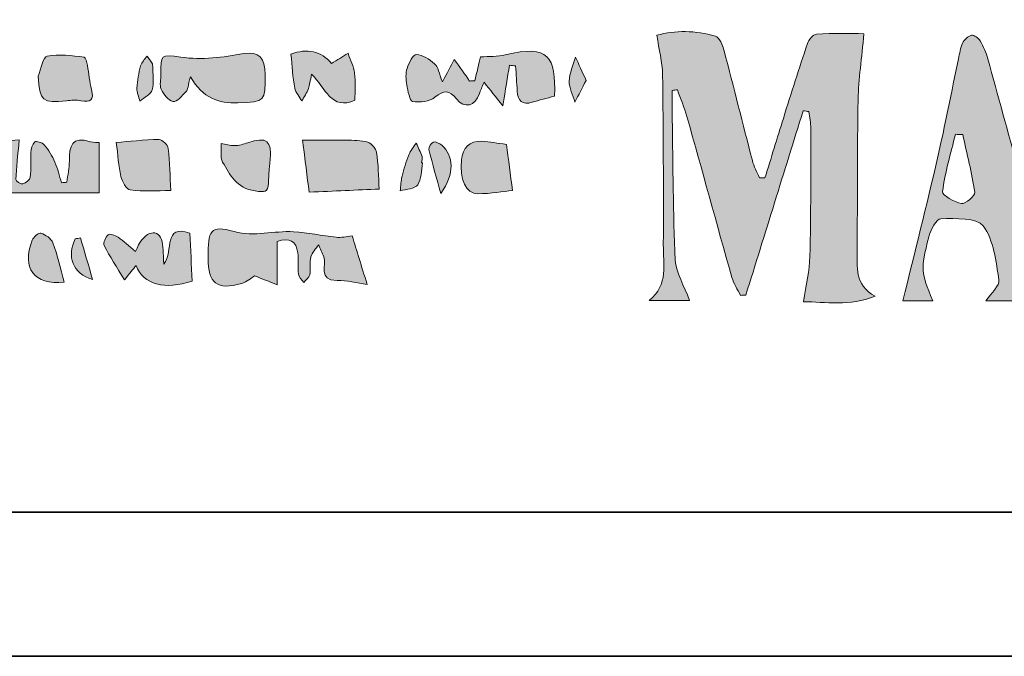
# Model space of a CAD drawing. Units: inches. Extents: x 0 to 2.8, y -4.37 to -0.47.
# Drawn here: x 1.35 to 2.03, y -4.37 to -3.93 of the extents above; entities that cross this region are included whole.
import ezdxf

# ---------------------------------------------------------------- set-up
doc = ezdxf.new("R2010")
doc.units = ezdxf.units.IN
doc.header["$MEASUREMENT"] = 0
doc.layers.add('Layer 1', color=7, linetype='Continuous', lineweight=0)
doc.layers.add('Layer 2', color=7, linetype='Continuous', lineweight=0)

# ---------------------------------------------------------------- blocks, each defined once
blk = doc.blocks.new('Block_0')
at = {"layer": 'Layer 1', "true_color": 0x000000, "transparency": 33554687}
h = blk.add_hatch(color=18, dxfattribs=at)
h.dxf.hatch_style = 2
edge = h.paths.add_edge_path()
edge.add_spline(control_points=[(1.89089, -4.12426), (1.89268, -4.11246), (1.89522, -4.10275), (1.89545, -4.09297), (1.89615, -4.06339), (1.89602, -4.03379), (1.89606, -4.0042), (1.89606, -4.00028), (1.89521, -3.99636), (1.89476, -3.99244), (1.89342, -3.99224), (1.89208, -3.99204), (1.89074, -3.99184), (1.87751, -4.03444), (1.86428, -4.07703), (1.85105, -4.11962), (1.84981, -4.11969), (1.84857, -4.11975), (1.84734, -4.11981), (1.84532, -4.11572), (1.84263, -4.11183), (1.84141, -4.10752), (1.83088, -4.07034), (1.82068, -4.03307), (1.81021, -3.99588), (1.80843, -3.98955), (1.80582, -3.98345), (1.8036, -3.97724), (1.80241, -3.97741), (1.80123, -3.97759), (1.80004, -3.97777), (1.80004, -3.98435), (1.79995, -3.99093), (1.80006, -3.99751), (1.80059, -4.03011), (1.80049, -4.06275), (1.80216, -4.0953), (1.80262, -4.1044), (1.80832, -4.11322), (1.81202, -4.12327), (1.80432, -4.12327), (1.79417, -4.12327), (1.78402, -4.12327), (1.79763, -4.11247), (1.79375, -4.09794), (1.79382, -4.08487), (1.79403, -4.04544), (1.79385, -4.00599), (1.79331, -3.96656), (1.79319, -3.95806), (1.7909, -3.94958), (1.78936, -3.93949), (1.80212, -3.93592), (1.81616, -3.93612), (1.8299, -3.94017), (1.83273, -3.94101), (1.83501, -3.94656), (1.83601, -3.95035), (1.84273, -3.97562), (1.84895, -4.00103), (1.85554, -4.02633), (1.85662, -4.03045), (1.85876, -4.0343), (1.86042, -4.03827), (1.86171, -4.03833), (1.86301, -4.03838), (1.86431, -4.03844), (1.86854, -4.02466), (1.87271, -4.01085), (1.87703, -3.9971), (1.88248, -3.97975), (1.88789, -3.96239), (1.89375, -3.94519), (1.89466, -3.94252), (1.89781, -3.93884), (1.9001, -3.93871), (1.91163, -3.93804), (1.92322, -3.9384), (1.9329, -3.9384), (1.93133, -3.95536), (1.92913, -3.96979), (1.92885, -3.98425), (1.92817, -4.01875), (1.92836, -4.05326), (1.92828, -4.08777), (1.92825, -4.09979), (1.92607, -4.11262), (1.94067, -4.12041), (1.92293, -4.12742), (1.90612, -4.12432), (1.89089, -4.12426)], knot_values=[0, 0, 0, 0, 1, 1, 1, 2, 2, 2, 3, 3, 3, 4, 4, 4, 5, 5, 5, 6, 6, 6, 7, 7, 7, 8, 8, 8, 9, 9, 9, 10, 10, 10, 11, 11, 11, 12, 12, 12, 13, 13, 13, 14, 14, 14, 15, 15, 15, 16, 16, 16, 17, 17, 17, 18, 18, 18, 19, 19, 19, 20, 20, 20, 21, 21, 21, 22, 22, 22, 23, 23, 23, 24, 24, 24, 25, 25, 25, 26, 26, 26, 27, 27, 27, 28, 28, 28, 29, 29, 29, 30, 30, 30, 30], degree=3, periodic=0)
h = blk.add_hatch(color=18, dxfattribs=at)
h.dxf.hatch_style = 2
edge = h.paths.add_edge_path()
edge.add_spline(control_points=[(2.00135, -4.00834), (1.99965, -4.00828), (1.99796, -4.00822), (1.99627, -4.00816), (1.99305, -4.02138), (1.98911, -4.03451), (1.98732, -4.04792), (1.98701, -4.05025), (1.99553, -4.05522), (2.00051, -4.05618), (2.00311, -4.05669), (2.00995, -4.05068), (2.00963, -4.04834), (2.00773, -4.03489), (2.00428, -4.02165), (2.00135, -4.00834)], knot_values=[0, 0, 0, 0, 1, 1, 1, 2, 2, 2, 3, 3, 3, 4, 4, 4, 5, 5, 5, 5], degree=3, periodic=0)
edge = h.paths.add_edge_path()
edge.add_spline(control_points=[(2.01748, -4.12363), (2.02118, -4.118), (2.02707, -4.11309), (2.02646, -4.10921), (2.02443, -4.09624), (2.02289, -4.08154), (2.01555, -4.07168), (2.01115, -4.06577), (1.99628, -4.06659), (1.98614, -4.0667), (1.98324, -4.06673), (1.97899, -4.07448), (1.97781, -4.0793), (1.97199, -4.10288), (1.97228, -4.10295), (1.98055, -4.12352), (1.9728, -4.12352), (1.96553, -4.12352), (1.95995, -4.12352), (1.96814, -4.08983), (1.97631, -4.05737), (1.98386, -4.02476), (1.98915, -4.0019), (1.99356, -3.97884), (1.99841, -3.95588), (1.99919, -3.95218), (1.99965, -3.94826), (2.00127, -3.94494), (2.00242, -3.94259), (2.00505, -3.94007), (2.00744, -3.93954), (2.00917, -3.93916), (2.0124, -3.94146), (2.01354, -3.9434), (2.0158, -3.94726), (2.01752, -3.95158), (2.01872, -3.95592), (2.03275, -4.00664), (2.04656, -4.05741), (2.0607, -4.1081), (2.06208, -4.11307), (2.06518, -4.11755), (2.06816, -4.12363), (2.05101, -4.12363), (2.03462, -4.12363), (2.01748, -4.12363)], knot_values=[0, 0, 0, 0, 1, 1, 1, 2, 2, 2, 3, 3, 3, 4, 4, 4, 5, 5, 5, 6, 6, 6, 7, 7, 7, 8, 8, 8, 9, 9, 9, 10, 10, 10, 11, 11, 11, 12, 12, 12, 13, 13, 13, 14, 14, 14, 15, 15, 15, 15], degree=3, periodic=0)
h = blk.add_hatch(color=18, dxfattribs=at)
h.dxf.hatch_style = 2
edge = h.paths.add_edge_path()
edge.add_spline(control_points=[(1.46604, -3.96824), (1.46434, -3.97452), (1.46438, -3.97719), (1.46308, -3.97856), (1.46038, -3.98141), (1.45656, -3.98589), (1.45395, -3.98543), (1.45074, -3.98486), (1.44746, -3.98034), (1.4458, -3.97678), (1.44451, -3.97402), (1.44574, -3.97012), (1.44568, -3.96673), (1.44545, -3.95289), (1.44547, -3.95263), (1.45938, -3.95467), (1.47418, -3.95685), (1.48857, -3.95481), (1.50309, -3.95219), (1.51378, -3.95026), (1.51779, -3.95569), (1.51781, -3.96645), (1.51784, -3.98561), (1.51833, -3.98558), (1.49898, -3.98629), (1.48592, -3.98676), (1.47459, -3.98333), (1.46604, -3.96824)], knot_values=[0, 0, 0, 0, 1, 1, 1, 2, 2, 2, 3, 3, 3, 4, 4, 4, 5, 5, 5, 6, 6, 6, 7, 7, 7, 8, 8, 8, 9, 9, 9, 9], degree=3, periodic=0)
h = blk.add_hatch(color=18, dxfattribs=at)
h.dxf.hatch_style = 2
edge = h.paths.add_edge_path()
edge.add_spline(control_points=[(1.5801, -3.98458), (1.56375, -3.99183), (1.55972, -3.97621), (1.55007, -3.9664), (1.54905, -3.9713), (1.54884, -3.97402), (1.54788, -3.97644), (1.5467, -3.97945), (1.54488, -3.9822), (1.54334, -3.98507), (1.54161, -3.9821), (1.53893, -3.97931), (1.53835, -3.97614), (1.53698, -3.9686), (1.53661, -3.96089), (1.53578, -3.95265), (1.54674, -3.94831), (1.55681, -3.95047), (1.56385, -3.95911), (1.56775, -3.95668), (1.57153, -3.95433), (1.57531, -3.95198), (1.57691, -3.95658), (1.5793, -3.96108), (1.57991, -3.96581), (1.58071, -3.97199), (1.5801, -3.97835), (1.5801, -3.98458)], knot_values=[0, 0, 0, 0, 1, 1, 1, 2, 2, 2, 3, 3, 3, 4, 4, 4, 5, 5, 5, 6, 6, 6, 7, 7, 7, 8, 8, 8, 9, 9, 9, 9], degree=3, periodic=0)
h = blk.add_hatch(color=18, dxfattribs=at)
h.dxf.hatch_style = 2
edge = h.paths.add_edge_path()
edge.add_spline(control_points=[(1.64082, -3.97184), (1.64426, -3.96518), (1.64623, -3.96138), (1.6489, -3.95622), (1.653, -3.96196), (1.65631, -3.96659), (1.65962, -3.97121), (1.66078, -3.97119), (1.66194, -3.97117), (1.6631, -3.97115), (1.66456, -3.9652), (1.66601, -3.95924), (1.66717, -3.9545), (1.6731, -3.95406), (1.6789, -3.9544), (1.68431, -3.9531), (1.71482, -3.94575), (1.71916, -3.95433), (1.71853, -3.98166), (1.71282, -3.98322), (1.70789, -3.98445), (1.70302, -3.98592), (1.696, -3.98805), (1.69304, -3.98488), (1.69258, -3.97824), (1.69219, -3.9724), (1.69184, -3.96655), (1.69147, -3.9607), (1.69003, -3.96056), (1.68859, -3.96043), (1.68715, -3.96029), (1.68583, -3.96863), (1.68451, -3.97698), (1.68269, -3.98854), (1.67721, -3.98166), (1.6739, -3.9775), (1.66957, -3.97206), (1.66814, -3.97558), (1.66714, -3.97774), (1.66638, -3.97998), (1.66346, -3.9886), (1.65615, -3.99067), (1.65043, -3.98365), (1.64528, -3.97733), (1.64185, -3.9775), (1.63558, -3.98245), (1.63178, -3.98545), (1.62505, -3.98616), (1.61999, -3.98543), (1.6181, -3.98516), (1.61676, -3.97796), (1.61603, -3.97377), (1.61539, -3.97009), (1.6151, -3.96593), (1.61622, -3.96249), (1.61744, -3.95875), (1.62072, -3.95261), (1.62264, -3.95277), (1.62709, -3.95316), (1.63185, -3.95608), (1.63534, -3.95923), (1.63777, -3.96143), (1.6383, -3.96573), (1.64082, -3.97184)], knot_values=[0, 0, 0, 0, 1, 1, 1, 2, 2, 2, 3, 3, 3, 4, 4, 4, 5, 5, 5, 6, 6, 6, 7, 7, 7, 8, 8, 8, 9, 9, 9, 10, 10, 10, 11, 11, 11, 12, 12, 12, 13, 13, 13, 14, 14, 14, 15, 15, 15, 16, 16, 16, 17, 17, 17, 18, 18, 18, 19, 19, 19, 20, 20, 20, 21, 21, 21, 21], degree=3, periodic=0)
h = blk.add_hatch(color=18, dxfattribs=at)
h.dxf.hatch_style = 2
edge = h.paths.add_edge_path()
edge.add_spline(control_points=[(1.36056, -3.9679), (1.36261, -3.96302), (1.36394, -3.95452), (1.36684, -3.95395), (1.37501, -3.95234), (1.38384, -3.95379), (1.39235, -3.95461), (1.39333, -3.9547), (1.39427, -3.95837), (1.39469, -3.96049), (1.39577, -3.96603), (1.3961, -3.97175), (1.39755, -3.97718), (1.3995, -3.98443), (1.39697, -3.98617), (1.39016, -3.9849), (1.38694, -3.98431), (1.38347, -3.98452), (1.38019, -3.98492), (1.36366, -3.98694), (1.36159, -3.98513), (1.36056, -3.9679)], knot_values=[0, 0, 0, 0, 1, 1, 1, 2, 2, 2, 3, 3, 3, 4, 4, 4, 5, 5, 5, 6, 6, 6, 7, 7, 7, 7], degree=3, periodic=0)
h = blk.add_hatch(color=18, dxfattribs=at)
h.dxf.hatch_style = 2
edge = h.paths.add_edge_path()
edge.add_spline(control_points=[(1.43989, -3.95925), (1.43989, -3.96709), (1.44095, -3.97262), (1.43951, -3.97739), (1.43855, -3.98057), (1.43401, -3.98267), (1.43107, -3.98525), (1.43033, -3.9822), (1.42885, -3.9791), (1.42901, -3.9761), (1.42928, -3.97092), (1.43021, -3.96569), (1.43157, -3.96068), (1.43225, -3.9582), (1.43451, -3.95616), (1.43606, -3.95392), (1.43776, -3.95629), (1.43947, -3.95867), (1.43989, -3.95925)], knot_values=[0, 0, 0, 0, 1, 1, 1, 2, 2, 2, 3, 3, 3, 4, 4, 4, 5, 5, 5, 6, 6, 6, 6], degree=3, periodic=0)
h = blk.add_hatch(color=18, dxfattribs=at)
h.dxf.hatch_style = 2
edge = h.paths.add_edge_path()
edge.add_spline(control_points=[(1.74036, -3.97075), (1.73754, -3.97623), (1.73508, -3.98101), (1.73261, -3.98579), (1.73116, -3.98094), (1.72844, -3.97606), (1.72858, -3.97126), (1.72874, -3.9657), (1.7314, -3.96021), (1.73298, -3.95469), (1.73528, -3.9597), (1.73758, -3.96471), (1.74036, -3.97075)], knot_values=[0, 0, 0, 0, 1, 1, 1, 2, 2, 2, 3, 3, 3, 4, 4, 4, 4], degree=3, periodic=0)
h = blk.add_hatch(color=18, dxfattribs=at)
h.dxf.hatch_style = 2
edge = h.paths.add_edge_path()
edge.add_spline(control_points=[(1.39683, -4.01329), (1.38415, -4.00935), (1.38187, -4.01613), (1.38216, -4.02665), (1.3823, -4.03155), (1.38102, -4.0365), (1.38039, -4.04142), (1.37917, -4.04152), (1.37795, -4.04161), (1.37673, -4.04171), (1.37524, -4.03696), (1.37416, -4.03203), (1.37216, -4.02751), (1.37027, -4.02323), (1.36781, -4.01906), (1.36483, -4.01549), (1.36351, -4.0139), (1.35908, -4.0126), (1.3582, -4.01343), (1.35647, -4.01506), (1.35571, -4.01824), (1.35552, -4.02085), (1.35512, -4.02649), (1.35576, -4.03223), (1.35506, -4.03781), (1.35483, -4.03966), (1.35204, -4.04193), (1.34998, -4.04255), (1.34869, -4.04294), (1.34503, -4.04054), (1.34508, -4.03951), (1.34543, -4.03117), (1.34642, -4.02286), (1.34744, -4.01209), (1.33925, -4.01246), (1.3297, -4.01289), (1.32015, -4.01331), (1.31158, -4.01368), (1.3063, -4.02135), (1.30688, -4.03264), (1.3074, -4.04298), (1.31337, -4.04896), (1.32214, -4.04875), (1.33371, -4.04848), (1.34529, -4.04875), (1.35686, -4.04876), (1.37252, -4.04877), (1.38819, -4.04876), (1.4029, -4.04876), (1.4029, -4.03605), (1.4029, -4.02544), (1.4029, -4.01391), (1.40181, -4.01381), (1.39917, -4.01402), (1.39683, -4.01329)], knot_values=[0, 0, 0, 0, 1, 1, 1, 2, 2, 2, 3, 3, 3, 4, 4, 4, 5, 5, 5, 6, 6, 6, 7, 7, 7, 8, 8, 8, 9, 9, 9, 10, 10, 10, 11, 11, 11, 12, 12, 12, 13, 13, 13, 14, 14, 14, 15, 15, 15, 16, 16, 16, 17, 17, 17, 18, 18, 18, 18], degree=3, periodic=0)
h = blk.add_hatch(color=18, dxfattribs=at)
h.dxf.hatch_style = 2
edge = h.paths.add_edge_path()
edge.add_spline(control_points=[(1.41473, -4.01383), (1.4232, -4.01314), (1.4338, -4.01189), (1.44442, -4.01174), (1.44659, -4.01171), (1.45045, -4.01562), (1.45074, -4.01805), (1.4519, -4.0276), (1.45193, -4.03729), (1.4524, -4.04716), (1.44265, -4.04716), (1.43338, -4.04786), (1.42435, -4.04672), (1.42178, -4.04639), (1.41874, -4.04098), (1.41791, -4.03744), (1.41619, -4.03016), (1.41581, -4.02257), (1.41473, -4.01383)], knot_values=[0, 0, 0, 0, 1, 1, 1, 2, 2, 2, 3, 3, 3, 4, 4, 4, 5, 5, 5, 6, 6, 6, 6], degree=3, periodic=0)
h = blk.add_hatch(color=18, dxfattribs=at)
h.dxf.hatch_style = 2
edge = h.paths.add_edge_path()
edge.add_spline(control_points=[(1.52082, -4.03056), (1.52055, -4.03514), (1.52031, -4.03853), (1.52017, -4.04192), (1.51988, -4.04883), (1.5176, -4.04837), (1.51089, -4.0474), (1.498, -4.04554), (1.49349, -4.03631), (1.48842, -4.02737), (1.48651, -4.02399), (1.48769, -4.01886), (1.48746, -4.01453), (1.49048, -4.01508), (1.49352, -4.01612), (1.49653, -4.01603), (1.49966, -4.01594), (1.50285, -4.01499), (1.50588, -4.014), (1.51902, -4.00968), (1.52256, -4.0124), (1.52137, -4.02612), (1.52121, -4.028), (1.52091, -4.02986), (1.52082, -4.03056)], knot_values=[0, 0, 0, 0, 1, 1, 1, 2, 2, 2, 3, 3, 3, 4, 4, 4, 5, 5, 5, 6, 6, 6, 7, 7, 7, 8, 8, 8, 8], degree=3, periodic=0)
h = blk.add_hatch(color=18, dxfattribs=at)
h.dxf.hatch_style = 2
edge = h.paths.add_edge_path()
edge.add_spline(control_points=[(1.54386, -4.01218), (1.55406, -4.01218), (1.564, -4.01204), (1.57394, -4.01223), (1.57903, -4.01233), (1.58433, -4.01227), (1.58909, -4.01372), (1.59166, -4.0145), (1.59472, -4.01808), (1.59513, -4.02077), (1.59636, -4.02888), (1.5964, -4.03718), (1.59695, -4.04612), (1.58156, -4.0468), (1.56581, -4.0475), (1.54833, -4.04828), (1.547, -4.03754), (1.5456, -4.02623), (1.54386, -4.01218)], knot_values=[0, 0, 0, 0, 1, 1, 1, 2, 2, 2, 3, 3, 3, 4, 4, 4, 5, 5, 5, 6, 6, 6, 6], degree=3, periodic=0)
h = blk.add_hatch(color=18, dxfattribs=at)
h.dxf.hatch_style = 2
edge = h.paths.add_edge_path()
edge.add_spline(control_points=[(1.68932, -4.04711), (1.68294, -4.04777), (1.67414, -4.04928), (1.66533, -4.04941), (1.65712, -4.04954), (1.65226, -4.03913), (1.65397, -4.02585), (1.65499, -4.01786), (1.65905, -4.01241), (1.66798, -4.01299), (1.67349, -4.01334), (1.67895, -4.01435), (1.68516, -4.01516), (1.6865, -4.02543), (1.68791, -4.03625), (1.68932, -4.04711)], knot_values=[0, 0, 0, 0, 1, 1, 1, 2, 2, 2, 3, 3, 3, 4, 4, 4, 5, 5, 5, 5], degree=3, periodic=0)
h = blk.add_hatch(color=18, dxfattribs=at)
h.dxf.hatch_style = 2
edge = h.paths.add_edge_path()
edge.add_spline(control_points=[(1.62691, -4.02809), (1.62595, -4.03325), (1.62628, -4.03929), (1.62359, -4.04327), (1.62169, -4.04608), (1.61567, -4.04609), (1.61149, -4.04735), (1.61189, -4.04398), (1.61195, -4.04052), (1.61276, -4.03725), (1.614, -4.03225), (1.61547, -4.02726), (1.6174, -4.02249), (1.6186, -4.01952), (1.62084, -4.01697), (1.62261, -4.01423), (1.62397, -4.0173), (1.62553, -4.02031), (1.62659, -4.02348), (1.62704, -4.02479), (1.62643, -4.02646), (1.62631, -4.02797), (1.62651, -4.02801), (1.62671, -4.02805), (1.62691, -4.02809)], knot_values=[0, 0, 0, 0, 1, 1, 1, 2, 2, 2, 3, 3, 3, 4, 4, 4, 5, 5, 5, 6, 6, 6, 7, 7, 7, 8, 8, 8, 8], degree=3, periodic=0)
h = blk.add_hatch(color=18, dxfattribs=at)
h.dxf.hatch_style = 2
edge = h.paths.add_edge_path()
edge.add_spline(control_points=[(1.63957, -4.04915), (1.63678, -4.03899), (1.63381, -4.02887), (1.6314, -4.01862), (1.63106, -4.01716), (1.63309, -4.01411), (1.63466, -4.01355), (1.63609, -4.01303), (1.63872, -4.01448), (1.64023, -4.01576), (1.64853, -4.02281), (1.64946, -4.03551), (1.63957, -4.04915)], knot_values=[0, 0, 0, 0, 1, 1, 1, 2, 2, 2, 3, 3, 3, 4, 4, 4, 4], degree=3, periodic=0)
h = blk.add_hatch(color=18, dxfattribs=at)
h.dxf.hatch_style = 2
edge = h.paths.add_edge_path()
edge.add_spline(control_points=[(1.42811, -4.08943), (1.43287, -4.07599), (1.44308, -4.07252), (1.44602, -4.08119), (1.44745, -4.08541), (1.44701, -4.09026), (1.44771, -4.09808), (1.45471, -4.08877), (1.44701, -4.07049), (1.46572, -4.07659), (1.46625, -4.08775), (1.46677, -4.09879), (1.4673, -4.10992), (1.44831, -4.11619), (1.43355, -4.11243), (1.42841, -4.09915), (1.42623, -4.10183), (1.42429, -4.10421), (1.42032, -4.10906), (1.41499, -4.10022), (1.41019, -4.09299), (1.40634, -4.08528), (1.40546, -4.08352), (1.40721, -4.07944), (1.409, -4.07775), (1.40995, -4.07685), (1.41395, -4.07822), (1.41591, -4.07954), (1.41986, -4.08219), (1.42336, -4.08551), (1.42811, -4.08943)], knot_values=[0, 0, 0, 0, 1, 1, 1, 2, 2, 2, 3, 3, 3, 4, 4, 4, 5, 5, 5, 6, 6, 6, 7, 7, 7, 8, 8, 8, 9, 9, 9, 10, 10, 10, 10], degree=3, periodic=0)
h = blk.add_hatch(color=18, dxfattribs=at)
h.dxf.hatch_style = 2
edge = h.paths.add_edge_path()
edge.add_spline(control_points=[(1.52625, -4.08248), (1.52625, -4.09228), (1.52625, -4.10109), (1.52625, -4.11241), (1.52047, -4.11018), (1.51583, -4.10838), (1.51049, -4.10631), (1.50848, -4.10755), (1.50531, -4.11061), (1.50158, -4.11161), (1.48425, -4.11629), (1.47853, -4.11173), (1.47834, -4.09389), (1.47813, -4.07434), (1.48005, -4.07105), (1.49636, -4.07549), (1.51064, -4.07937), (1.52387, -4.07496), (1.5375, -4.07571), (1.54737, -4.07625), (1.55714, -4.07851), (1.56701, -4.07955), (1.57049, -4.07993), (1.57412, -4.079), (1.57818, -4.07861), (1.58131, -4.08875), (1.58453, -4.09919), (1.58856, -4.11224), (1.58149, -4.11123), (1.57459, -4.10945), (1.56769, -4.10942), (1.55414, -4.10937), (1.56084, -4.09884), (1.55849, -4.09302), (1.55737, -4.09024), (1.55615, -4.08749), (1.55497, -4.08473), (1.55309, -4.08752), (1.55034, -4.09008), (1.54955, -4.09314), (1.54854, -4.09706), (1.54955, -4.10148), (1.54879, -4.10551), (1.54843, -4.1075), (1.54606, -4.10912), (1.5446, -4.1109), (1.54332, -4.10898), (1.54117, -4.10716), (1.54092, -4.10511), (1.54033, -4.10026), (1.54107, -4.09525), (1.54048, -4.09039), (1.53948, -4.08227), (1.53488, -4.07942), (1.52625, -4.08248)], knot_values=[0, 0, 0, 0, 1, 1, 1, 2, 2, 2, 3, 3, 3, 4, 4, 4, 5, 5, 5, 6, 6, 6, 7, 7, 7, 8, 8, 8, 9, 9, 9, 10, 10, 10, 11, 11, 11, 12, 12, 12, 13, 13, 13, 14, 14, 14, 15, 15, 15, 16, 16, 16, 17, 17, 17, 18, 18, 18, 18], degree=3, periodic=0)
h = blk.add_hatch(color=18, dxfattribs=at)
h.dxf.hatch_style = 2
edge = h.paths.add_edge_path()
edge.add_spline(control_points=[(1.37867, -4.11076), (1.35752, -4.11253), (1.34903, -4.10124), (1.35634, -4.08158), (1.35716, -4.07937), (1.3611, -4.07623), (1.36245, -4.07671), (1.36566, -4.07786), (1.36963, -4.08038), (1.37073, -4.08331), (1.37397, -4.09194), (1.37596, -4.10105), (1.37867, -4.11076)], knot_values=[0, 0, 0, 0, 1, 1, 1, 2, 2, 2, 3, 3, 3, 4, 4, 4, 4], degree=3, periodic=0)
h = blk.add_hatch(color=18, dxfattribs=at)
h.dxf.hatch_style = 2
edge = h.paths.add_edge_path()
edge.add_spline(control_points=[(1.38993, -4.07991), (1.39257, -4.08902), (1.3952, -4.09814), (1.39827, -4.1088), (1.38435, -4.10471), (1.38025, -4.0925), (1.38626, -4.08069), (1.38748, -4.08043), (1.38871, -4.08017), (1.38993, -4.07991)], knot_values=[0, 0, 0, 0, 1, 1, 1, 2, 2, 2, 3, 3, 3, 3], degree=3, periodic=0)
at = {"layer": 'Layer 1'}
for points, knots in [([(1.89089, -4.12426), (1.89268, -4.11246), (1.89522, -4.10275), (1.89545, -4.09297), (1.89615, -4.06339), (1.89602, -4.03379), (1.89606, -4.0042), (1.89606, -4.00028), (1.89521, -3.99636), (1.89476, -3.99244), (1.89342, -3.99224), (1.89208, -3.99204), (1.89074, -3.99184), (1.87751, -4.03444), (1.86428, -4.07703), (1.85105, -4.11962), (1.84981, -4.11969), (1.84857, -4.11975), (1.84734, -4.11981), (1.84532, -4.11572), (1.84263, -4.11183), (1.84141, -4.10752), (1.83088, -4.07034), (1.82068, -4.03307), (1.81021, -3.99588), (1.80843, -3.98955), (1.80582, -3.98345), (1.8036, -3.97724), (1.80241, -3.97741), (1.80123, -3.97759), (1.80004, -3.97777), (1.80004, -3.98435), (1.79995, -3.99093), (1.80006, -3.99751), (1.80059, -4.03011), (1.80049, -4.06275), (1.80216, -4.0953), (1.80262, -4.1044), (1.80832, -4.11322), (1.81202, -4.12327), (1.80432, -4.12327), (1.79417, -4.12327), (1.78402, -4.12327), (1.79763, -4.11247), (1.79375, -4.09794), (1.79382, -4.08487), (1.79403, -4.04544), (1.79385, -4.00599), (1.79331, -3.96656), (1.79319, -3.95806), (1.7909, -3.94958), (1.78936, -3.93949), (1.80212, -3.93592), (1.81616, -3.93612), (1.8299, -3.94017), (1.83273, -3.94101), (1.83501, -3.94656), (1.83601, -3.95035), (1.84273, -3.97562), (1.84895, -4.00103), (1.85554, -4.02633), (1.85662, -4.03045), (1.85876, -4.0343), (1.86042, -4.03827), (1.86171, -4.03833), (1.86301, -4.03838), (1.86431, -4.03844), (1.86854, -4.02466), (1.87271, -4.01085), (1.87703, -3.9971), (1.88248, -3.97975), (1.88789, -3.96239), (1.89375, -3.94519), (1.89466, -3.94252), (1.89781, -3.93884), (1.9001, -3.93871), (1.91163, -3.93804), (1.92322, -3.9384), (1.9329, -3.9384), (1.93133, -3.95536), (1.92913, -3.96979), (1.92885, -3.98425), (1.92817, -4.01875), (1.92836, -4.05326), (1.92828, -4.08777), (1.92825, -4.09979), (1.92607, -4.11262), (1.94067, -4.12041), (1.92293, -4.12742), (1.90612, -4.12432), (1.89089, -4.12426)], [0, 0, 0, 0, 1, 1, 1, 2, 2, 2, 3, 3, 3, 4, 4, 4, 5, 5, 5, 6, 6, 6, 7, 7, 7, 8, 8, 8, 9, 9, 9, 10, 10, 10, 11, 11, 11, 12, 12, 12, 13, 13, 13, 14, 14, 14, 15, 15, 15, 16, 16, 16, 17, 17, 17, 18, 18, 18, 19, 19, 19, 20, 20, 20, 21, 21, 21, 22, 22, 22, 23, 23, 23, 24, 24, 24, 25, 25, 25, 26, 26, 26, 27, 27, 27, 28, 28, 28, 29, 29, 29, 30, 30, 30, 30]), ([(2.01748, -4.12363), (2.02118, -4.118), (2.02707, -4.11309), (2.02646, -4.10921), (2.02443, -4.09624), (2.02289, -4.08154), (2.01555, -4.07168), (2.01115, -4.06577), (1.99628, -4.06659), (1.98614, -4.0667), (1.98324, -4.06673), (1.97899, -4.07448), (1.97781, -4.0793), (1.97199, -4.10288), (1.97228, -4.10295), (1.98055, -4.12352), (1.9728, -4.12352), (1.96553, -4.12352), (1.95995, -4.12352), (1.96814, -4.08983), (1.97631, -4.05737), (1.98386, -4.02476), (1.98915, -4.0019), (1.99356, -3.97884), (1.99841, -3.95588), (1.99919, -3.95218), (1.99965, -3.94826), (2.00127, -3.94494), (2.00242, -3.94259), (2.00505, -3.94007), (2.00744, -3.93954), (2.00917, -3.93916), (2.0124, -3.94146), (2.01354, -3.9434), (2.0158, -3.94726), (2.01752, -3.95158), (2.01872, -3.95592), (2.03275, -4.00664), (2.04656, -4.05741), (2.0607, -4.1081), (2.06208, -4.11307), (2.06518, -4.11755), (2.06816, -4.12363), (2.05101, -4.12363), (2.03462, -4.12363), (2.01748, -4.12363)], [0, 0, 0, 0, 1, 1, 1, 2, 2, 2, 3, 3, 3, 4, 4, 4, 5, 5, 5, 6, 6, 6, 7, 7, 7, 8, 8, 8, 9, 9, 9, 10, 10, 10, 11, 11, 11, 12, 12, 12, 13, 13, 13, 14, 14, 14, 15, 15, 15, 15]), ([(1.46604, -3.96824), (1.46434, -3.97452), (1.46438, -3.97719), (1.46308, -3.97856), (1.46038, -3.98141), (1.45656, -3.98589), (1.45395, -3.98543), (1.45074, -3.98486), (1.44746, -3.98034), (1.4458, -3.97678), (1.44451, -3.97402), (1.44574, -3.97012), (1.44568, -3.96673), (1.44545, -3.95289), (1.44547, -3.95263), (1.45938, -3.95467), (1.47418, -3.95685), (1.48857, -3.95481), (1.50309, -3.95219), (1.51378, -3.95026), (1.51779, -3.95569), (1.51781, -3.96645), (1.51784, -3.98561), (1.51833, -3.98558), (1.49898, -3.98629), (1.48592, -3.98676), (1.47459, -3.98333), (1.46604, -3.96824)], [0, 0, 0, 0, 1, 1, 1, 2, 2, 2, 3, 3, 3, 4, 4, 4, 5, 5, 5, 6, 6, 6, 7, 7, 7, 8, 8, 8, 9, 9, 9, 9]), ([(1.5801, -3.98458), (1.56375, -3.99183), (1.55972, -3.97621), (1.55007, -3.9664), (1.54905, -3.9713), (1.54884, -3.97402), (1.54788, -3.97644), (1.5467, -3.97945), (1.54488, -3.9822), (1.54334, -3.98507), (1.54161, -3.9821), (1.53893, -3.97931), (1.53835, -3.97614), (1.53698, -3.9686), (1.53661, -3.96089), (1.53578, -3.95265), (1.54674, -3.94831), (1.55681, -3.95047), (1.56385, -3.95911), (1.56775, -3.95668), (1.57153, -3.95433), (1.57531, -3.95198), (1.57691, -3.95658), (1.5793, -3.96108), (1.57991, -3.96581), (1.58071, -3.97199), (1.5801, -3.97835), (1.5801, -3.98458)], [0, 0, 0, 0, 1, 1, 1, 2, 2, 2, 3, 3, 3, 4, 4, 4, 5, 5, 5, 6, 6, 6, 7, 7, 7, 8, 8, 8, 9, 9, 9, 9]), ([(1.64082, -3.97184), (1.64426, -3.96518), (1.64623, -3.96138), (1.6489, -3.95622), (1.653, -3.96196), (1.65631, -3.96659), (1.65962, -3.97121), (1.66078, -3.97119), (1.66194, -3.97117), (1.6631, -3.97115), (1.66456, -3.9652), (1.66601, -3.95924), (1.66717, -3.9545), (1.6731, -3.95406), (1.6789, -3.9544), (1.68431, -3.9531), (1.71482, -3.94575), (1.71916, -3.95433), (1.71853, -3.98166), (1.71282, -3.98322), (1.70789, -3.98445), (1.70302, -3.98592), (1.696, -3.98805), (1.69304, -3.98488), (1.69258, -3.97824), (1.69219, -3.9724), (1.69184, -3.96655), (1.69147, -3.9607), (1.69003, -3.96056), (1.68859, -3.96043), (1.68715, -3.96029), (1.68583, -3.96863), (1.68451, -3.97698), (1.68269, -3.98854), (1.67721, -3.98166), (1.6739, -3.9775), (1.66957, -3.97206), (1.66814, -3.97558), (1.66714, -3.97774), (1.66638, -3.97998), (1.66346, -3.9886), (1.65615, -3.99067), (1.65043, -3.98365), (1.64528, -3.97733), (1.64185, -3.9775), (1.63558, -3.98245), (1.63178, -3.98545), (1.62505, -3.98616), (1.61999, -3.98543), (1.6181, -3.98516), (1.61676, -3.97796), (1.61603, -3.97377), (1.61539, -3.97009), (1.6151, -3.96593), (1.61622, -3.96249), (1.61744, -3.95875), (1.62072, -3.95261), (1.62264, -3.95277), (1.62709, -3.95316), (1.63185, -3.95608), (1.63534, -3.95923), (1.63777, -3.96143), (1.6383, -3.96573), (1.64082, -3.97184)], [0, 0, 0, 0, 1, 1, 1, 2, 2, 2, 3, 3, 3, 4, 4, 4, 5, 5, 5, 6, 6, 6, 7, 7, 7, 8, 8, 8, 9, 9, 9, 10, 10, 10, 11, 11, 11, 12, 12, 12, 13, 13, 13, 14, 14, 14, 15, 15, 15, 16, 16, 16, 17, 17, 17, 18, 18, 18, 19, 19, 19, 20, 20, 20, 21, 21, 21, 21]), ([(1.36056, -3.9679), (1.36261, -3.96302), (1.36394, -3.95452), (1.36684, -3.95395), (1.37501, -3.95234), (1.38384, -3.95379), (1.39235, -3.95461), (1.39333, -3.9547), (1.39427, -3.95837), (1.39469, -3.96049), (1.39577, -3.96603), (1.3961, -3.97175), (1.39755, -3.97718), (1.3995, -3.98443), (1.39697, -3.98617), (1.39016, -3.9849), (1.38694, -3.98431), (1.38347, -3.98452), (1.38019, -3.98492), (1.36366, -3.98694), (1.36159, -3.98513), (1.36056, -3.9679)], [0, 0, 0, 0, 1, 1, 1, 2, 2, 2, 3, 3, 3, 4, 4, 4, 5, 5, 5, 6, 6, 6, 7, 7, 7, 7]), ([(1.43989, -3.95925), (1.43989, -3.96709), (1.44095, -3.97262), (1.43951, -3.97739), (1.43855, -3.98057), (1.43401, -3.98267), (1.43107, -3.98525), (1.43033, -3.9822), (1.42885, -3.9791), (1.42901, -3.9761), (1.42928, -3.97092), (1.43021, -3.96569), (1.43157, -3.96068), (1.43225, -3.9582), (1.43451, -3.95616), (1.43606, -3.95392), (1.43776, -3.95629), (1.43947, -3.95867), (1.43989, -3.95925)], [0, 0, 0, 0, 1, 1, 1, 2, 2, 2, 3, 3, 3, 4, 4, 4, 5, 5, 5, 6, 6, 6, 6]), ([(1.74036, -3.97075), (1.73754, -3.97623), (1.73508, -3.98101), (1.73261, -3.98579), (1.73116, -3.98094), (1.72844, -3.97606), (1.72858, -3.97126), (1.72874, -3.9657), (1.7314, -3.96021), (1.73298, -3.95469), (1.73528, -3.9597), (1.73758, -3.96471), (1.74036, -3.97075)], [0, 0, 0, 0, 1, 1, 1, 2, 2, 2, 3, 3, 3, 4, 4, 4, 4]), ([(1.39683, -4.01329), (1.38415, -4.00935), (1.38187, -4.01613), (1.38216, -4.02665), (1.3823, -4.03155), (1.38102, -4.0365), (1.38039, -4.04142), (1.37917, -4.04152), (1.37795, -4.04161), (1.37673, -4.04171), (1.37524, -4.03696), (1.37416, -4.03203), (1.37216, -4.02751), (1.37027, -4.02323), (1.36781, -4.01906), (1.36483, -4.01549), (1.36351, -4.0139), (1.35908, -4.0126), (1.3582, -4.01343), (1.35647, -4.01506), (1.35571, -4.01824), (1.35552, -4.02085), (1.35512, -4.02649), (1.35576, -4.03223), (1.35506, -4.03781), (1.35483, -4.03966), (1.35204, -4.04193), (1.34998, -4.04255), (1.34869, -4.04294), (1.34503, -4.04054), (1.34508, -4.03951), (1.34543, -4.03117), (1.34642, -4.02286), (1.34744, -4.01209), (1.33925, -4.01246), (1.3297, -4.01289), (1.32015, -4.01331), (1.31158, -4.01368), (1.3063, -4.02135), (1.30688, -4.03264), (1.3074, -4.04298), (1.31337, -4.04896), (1.32214, -4.04875), (1.33371, -4.04848), (1.34529, -4.04875), (1.35686, -4.04876), (1.37252, -4.04877), (1.38819, -4.04876), (1.4029, -4.04876), (1.4029, -4.03605), (1.4029, -4.02544), (1.4029, -4.01391), (1.40181, -4.01381), (1.39917, -4.01402), (1.39683, -4.01329)], [0, 0, 0, 0, 1, 1, 1, 2, 2, 2, 3, 3, 3, 4, 4, 4, 5, 5, 5, 6, 6, 6, 7, 7, 7, 8, 8, 8, 9, 9, 9, 10, 10, 10, 11, 11, 11, 12, 12, 12, 13, 13, 13, 14, 14, 14, 15, 15, 15, 16, 16, 16, 17, 17, 17, 18, 18, 18, 18]), ([(1.41473, -4.01383), (1.4232, -4.01314), (1.4338, -4.01189), (1.44442, -4.01174), (1.44659, -4.01171), (1.45045, -4.01562), (1.45074, -4.01805), (1.4519, -4.0276), (1.45193, -4.03729), (1.4524, -4.04716), (1.44265, -4.04716), (1.43338, -4.04786), (1.42435, -4.04672), (1.42178, -4.04639), (1.41874, -4.04098), (1.41791, -4.03744), (1.41619, -4.03016), (1.41581, -4.02257), (1.41473, -4.01383)], [0, 0, 0, 0, 1, 1, 1, 2, 2, 2, 3, 3, 3, 4, 4, 4, 5, 5, 5, 6, 6, 6, 6]), ([(1.52082, -4.03056), (1.52055, -4.03514), (1.52031, -4.03853), (1.52017, -4.04192), (1.51988, -4.04883), (1.5176, -4.04837), (1.51089, -4.0474), (1.498, -4.04554), (1.49349, -4.03631), (1.48842, -4.02737), (1.48651, -4.02399), (1.48769, -4.01886), (1.48746, -4.01453), (1.49048, -4.01508), (1.49352, -4.01612), (1.49653, -4.01603), (1.49966, -4.01594), (1.50285, -4.01499), (1.50588, -4.014), (1.51902, -4.00968), (1.52256, -4.0124), (1.52137, -4.02612), (1.52121, -4.028), (1.52091, -4.02986), (1.52082, -4.03056)], [0, 0, 0, 0, 1, 1, 1, 2, 2, 2, 3, 3, 3, 4, 4, 4, 5, 5, 5, 6, 6, 6, 7, 7, 7, 8, 8, 8, 8]), ([(1.54386, -4.01218), (1.55406, -4.01218), (1.564, -4.01204), (1.57394, -4.01223), (1.57903, -4.01233), (1.58433, -4.01227), (1.58909, -4.01372), (1.59166, -4.0145), (1.59472, -4.01808), (1.59513, -4.02077), (1.59636, -4.02888), (1.5964, -4.03718), (1.59695, -4.04612), (1.58156, -4.0468), (1.56581, -4.0475), (1.54833, -4.04828), (1.547, -4.03754), (1.5456, -4.02623), (1.54386, -4.01218)], [0, 0, 0, 0, 1, 1, 1, 2, 2, 2, 3, 3, 3, 4, 4, 4, 5, 5, 5, 6, 6, 6, 6]), ([(1.68932, -4.04711), (1.68294, -4.04777), (1.67414, -4.04928), (1.66533, -4.04941), (1.65712, -4.04954), (1.65226, -4.03913), (1.65397, -4.02585), (1.65499, -4.01786), (1.65905, -4.01241), (1.66798, -4.01299), (1.67349, -4.01334), (1.67895, -4.01435), (1.68516, -4.01516), (1.6865, -4.02543), (1.68791, -4.03625), (1.68932, -4.04711)], [0, 0, 0, 0, 1, 1, 1, 2, 2, 2, 3, 3, 3, 4, 4, 4, 5, 5, 5, 5]), ([(2.00135, -4.00834), (1.99965, -4.00828), (1.99796, -4.00822), (1.99627, -4.00816), (1.99305, -4.02138), (1.98911, -4.03451), (1.98732, -4.04792), (1.98701, -4.05025), (1.99553, -4.05522), (2.00051, -4.05618), (2.00311, -4.05669), (2.00995, -4.05068), (2.00963, -4.04834), (2.00773, -4.03489), (2.00428, -4.02165), (2.00135, -4.00834)], [0, 0, 0, 0, 1, 1, 1, 2, 2, 2, 3, 3, 3, 4, 4, 4, 5, 5, 5, 5]), ([(2.00135, -4.00834), (2.00428, -4.02165), (2.00773, -4.03489), (2.00963, -4.04834), (2.00995, -4.05068), (2.00311, -4.05669), (2.00051, -4.05618), (1.99553, -4.05522), (1.98701, -4.05025), (1.98732, -4.04792), (1.98911, -4.03451), (1.99305, -4.02138), (1.99627, -4.00816), (1.99796, -4.00822), (1.99965, -4.00828), (2.00135, -4.00834)], [0, 0, 0, 0, 1, 1, 1, 2, 2, 2, 3, 3, 3, 4, 4, 4, 5, 5, 5, 5]), ([(1.62691, -4.02809), (1.62595, -4.03325), (1.62628, -4.03929), (1.62359, -4.04327), (1.62169, -4.04608), (1.61567, -4.04609), (1.61149, -4.04735), (1.61189, -4.04398), (1.61195, -4.04052), (1.61276, -4.03725), (1.614, -4.03225), (1.61547, -4.02726), (1.6174, -4.02249), (1.6186, -4.01952), (1.62084, -4.01697), (1.62261, -4.01423), (1.62397, -4.0173), (1.62553, -4.02031), (1.62659, -4.02348), (1.62704, -4.02479), (1.62643, -4.02646), (1.62631, -4.02797), (1.62651, -4.02801), (1.62671, -4.02805), (1.62691, -4.02809)], [0, 0, 0, 0, 1, 1, 1, 2, 2, 2, 3, 3, 3, 4, 4, 4, 5, 5, 5, 6, 6, 6, 7, 7, 7, 8, 8, 8, 8]), ([(1.63957, -4.04915), (1.63678, -4.03899), (1.63381, -4.02887), (1.6314, -4.01862), (1.63106, -4.01716), (1.63309, -4.01411), (1.63466, -4.01355), (1.63609, -4.01303), (1.63872, -4.01448), (1.64023, -4.01576), (1.64853, -4.02281), (1.64946, -4.03551), (1.63957, -4.04915)], [0, 0, 0, 0, 1, 1, 1, 2, 2, 2, 3, 3, 3, 4, 4, 4, 4]), ([(1.42811, -4.08943), (1.43287, -4.07599), (1.44308, -4.07252), (1.44602, -4.08119), (1.44745, -4.08541), (1.44701, -4.09026), (1.44771, -4.09808), (1.45471, -4.08877), (1.44701, -4.07049), (1.46572, -4.07659), (1.46625, -4.08775), (1.46677, -4.09879), (1.4673, -4.10992), (1.44831, -4.11619), (1.43355, -4.11243), (1.42841, -4.09915), (1.42623, -4.10183), (1.42429, -4.10421), (1.42032, -4.10906), (1.41499, -4.10022), (1.41019, -4.09299), (1.40634, -4.08528), (1.40546, -4.08352), (1.40721, -4.07944), (1.409, -4.07775), (1.40995, -4.07685), (1.41395, -4.07822), (1.41591, -4.07954), (1.41986, -4.08219), (1.42336, -4.08551), (1.42811, -4.08943)], [0, 0, 0, 0, 1, 1, 1, 2, 2, 2, 3, 3, 3, 4, 4, 4, 5, 5, 5, 6, 6, 6, 7, 7, 7, 8, 8, 8, 9, 9, 9, 10, 10, 10, 10]), ([(1.52625, -4.08248), (1.52625, -4.09228), (1.52625, -4.10109), (1.52625, -4.11241), (1.52047, -4.11018), (1.51583, -4.10838), (1.51049, -4.10631), (1.50848, -4.10755), (1.50531, -4.11061), (1.50158, -4.11161), (1.48425, -4.11629), (1.47853, -4.11173), (1.47834, -4.09389), (1.47813, -4.07434), (1.48005, -4.07105), (1.49636, -4.07549), (1.51064, -4.07937), (1.52387, -4.07496), (1.5375, -4.07571), (1.54737, -4.07625), (1.55714, -4.07851), (1.56701, -4.07955), (1.57049, -4.07993), (1.57412, -4.079), (1.57818, -4.07861), (1.58131, -4.08875), (1.58453, -4.09919), (1.58856, -4.11224), (1.58149, -4.11123), (1.57459, -4.10945), (1.56769, -4.10942), (1.55414, -4.10937), (1.56084, -4.09884), (1.55849, -4.09302), (1.55737, -4.09024), (1.55615, -4.08749), (1.55497, -4.08473), (1.55309, -4.08752), (1.55034, -4.09008), (1.54955, -4.09314), (1.54854, -4.09706), (1.54955, -4.10148), (1.54879, -4.10551), (1.54843, -4.1075), (1.54606, -4.10912), (1.5446, -4.1109), (1.54332, -4.10898), (1.54117, -4.10716), (1.54092, -4.10511), (1.54033, -4.10026), (1.54107, -4.09525), (1.54048, -4.09039), (1.53948, -4.08227), (1.53488, -4.07942), (1.52625, -4.08248)], [0, 0, 0, 0, 1, 1, 1, 2, 2, 2, 3, 3, 3, 4, 4, 4, 5, 5, 5, 6, 6, 6, 7, 7, 7, 8, 8, 8, 9, 9, 9, 10, 10, 10, 11, 11, 11, 12, 12, 12, 13, 13, 13, 14, 14, 14, 15, 15, 15, 16, 16, 16, 17, 17, 17, 18, 18, 18, 18]), ([(1.37867, -4.11076), (1.35752, -4.11253), (1.34903, -4.10124), (1.35634, -4.08158), (1.35716, -4.07937), (1.3611, -4.07623), (1.36245, -4.07671), (1.36566, -4.07786), (1.36963, -4.08038), (1.37073, -4.08331), (1.37397, -4.09194), (1.37596, -4.10105), (1.37867, -4.11076)], [0, 0, 0, 0, 1, 1, 1, 2, 2, 2, 3, 3, 3, 4, 4, 4, 4]), ([(1.38993, -4.07991), (1.39257, -4.08902), (1.3952, -4.09814), (1.39827, -4.1088), (1.38435, -4.10471), (1.38025, -4.0925), (1.38626, -4.08069), (1.38748, -4.08043), (1.38871, -4.08017), (1.38993, -4.07991)], [0, 0, 0, 0, 1, 1, 1, 2, 2, 2, 3, 3, 3, 3])]:
    blk.add_open_spline(points, degree=3, knots=knots, dxfattribs=at)

msp = doc.modelspace()

# ---------------------------------------------------------------- linework, layer by layer
at = {"layer": 'Layer 2', "color": 250, "lineweight": 35, "true_color": 0x231f20}
for points in [[(2.79887, -4.37003), (-0.00113, -4.37003), (-0.00113, -0.47003), (2.79887, -0.47003)], [(2.69887, -4.27003), (0.09887, -4.27003), (0.09887, -0.57003), (2.69887, -0.57003)]]:
    msp.add_lwpolyline(points, close=True, dxfattribs=at)

# ---------------------------------------------------------------- block references
at = {"layer": 'Layer 1'}
msp.add_blockref('Block_0', (0, 0), dxfattribs=at)

doc.saveas('drawing.dxf')
